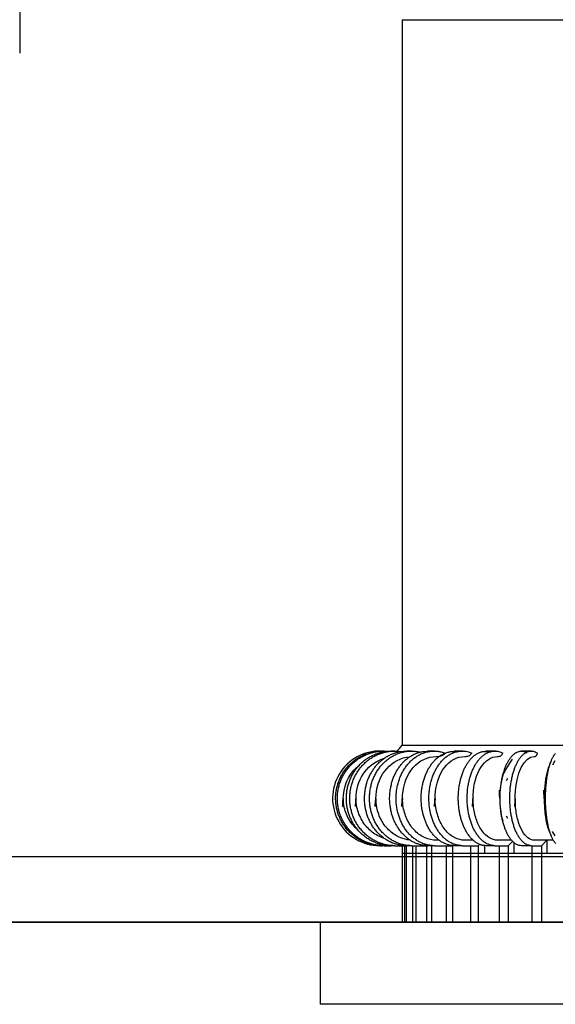
# Model space of a CAD drawing. Extents: x 30 to 1273, y 46 to 868.
# Drawn here: x 556 to 566, y 310 to 328 of the extents above; entities that cross this region are included whole.
import ezdxf

# ---------------------------------------------------------------- set-up
doc = ezdxf.new("R2010")
doc.units = 0
doc.header["$MEASUREMENT"] = 0
doc.header["$PDMODE"] = 2
doc.header["$PDSIZE"] = -0.01
doc.layers.get('Defpoints').update_dxf_attribs({"linetype": 'CONTINUOUS'})
doc.layers.add('6', color=7, linetype='CONTINUOUS')
doc.layers.add('COTAS', color=7, linetype='CONTINUOUS')
doc.styles.add('Arial', font='arial.ttf')
doc.dimstyles.new('DSTYLE1', dxfattribs={"dimtxt": 15, "dimasz": 3, "dimexe": 1, "dimexo": 0, "dimgap": 1.5, "dimtad": 1, "dimdec": 1, "dimlfac": 5, "dimrnd": 0.1, "dimzin": 11, "dimdsep": 46, "dimtxsty": 'Arial', "dimcen": 0.09, "dimadec": 0, "dimazin": 0, "dimtp": 1, "dimtm": 1, "dimtfac": 1, "dimtdec": 1, "dimtofl": 0, "dimtmove": 0, "dimatfit": 3, "dimfxl": 1, "dimtolj": 1, "dimtzin": 0, "dimarcsym": 0})

# ---------------------------------------------------------------- blocks, each defined once
blk = doc.blocks.new('*D67')
at = {"layer": 'COTAS', "color": 0, "linetype": 'Continuous', "lineweight": -2}
for p, q in [((609.399, 356.258), (594.832, 356.258)), ((596.332, 321.258), (596.332, 346.258)), ((540.899, 311.258), (597.832, 311.258))]:
    blk.add_line(p, q, dxfattribs=at)
at = {"layer": 'COTAS', "color": 0, "linetype": 'Continuous'}
for points in [[(594.666, 346.258), (597.999, 346.258), (596.332, 356.258)], [(594.666, 321.258), (597.999, 321.258), (596.332, 311.258)]]:
    blk.add_solid(points, dxfattribs=at)
at = {"layer": 'Defpoints', "color": 0, "linetype": 'Continuous'}
for p in [(596.332, 356.258), (610.899, 356.258), (539.399, 311.258)]:
    blk.add_point(p, dxfattribs=at)
at = {"layer": 'COTAS', "color": 0, "linetype": 'Continuous', "insert": (585.23, 333.758), "char_height": 12, "attachment_point": 5, "rotation": 90, "style": 'Arial'}
blk.add_mtext('\\A1;45', dxfattribs=at)

msp = doc.modelspace()

# ---------------------------------------------------------------- linework, layer by layer
at = {"layer": '6', "color": 7, "linetype": 'Continuous'}
for p, q in [((555.899, 331.258), (555.899, 327.147)), ((562.899, 327.758), (567.399, 327.758)), ((562.899, 327.758), (562.899, 314.495)), ((562.899, 314.495), (567.399, 314.495)), ((562.567, 314.388), (562.532, 314.388)), ((562.763, 314.388), (562.695, 314.388)), ((563.074, 314.388), (562.974, 314.388)), ((563.491, 314.388), (563.362, 314.388)), ((564.005, 314.388), (563.849, 314.388)), ((564.602, 314.388), (564.424, 314.388)), ((565.268, 314.388), (565.072, 314.388)), ((565.689, 314.209), (565.645, 314.129)), ((564.822, 313.885), (564.8, 313.842)), ((564.8, 313.204), (564.822, 313.161)), ((565.644, 312.917), (565.689, 312.837)), ((563.571, 312.758), (563.522, 312.758)), ((564.195, 312.758), (564.041, 312.758)), ((564.288, 312.658), (564.314, 312.682)), ((564.403, 312.669), (564.403, 312.518)), ((564.898, 312.758), (564.642, 312.758)), ((564.835, 312.658), (564.918, 312.736)), ((564.943, 312.721), (564.943, 312.518)), ((565.662, 312.758), (565.312, 312.758)), ((565.445, 312.658), (565.542, 312.758)), ((565.545, 312.758), (565.545, 312.518)), ((562.489, 312.658), (562.534, 312.658)), ((562.565, 312.658), (562.534, 312.658)), ((562.565, 312.658), (562.698, 312.658)), ((562.76, 312.658), (562.698, 312.658)), ((562.76, 312.658), (562.979, 312.658)), ((562.899, 312.658), (562.899, 311.258)), ((562.899, 312.518), (571.899, 312.518)), ((562.939, 312.658), (562.939, 311.258)), ((562.97, 312.658), (562.97, 311.258)), ((563.07, 312.658), (562.979, 312.658)), ((563.07, 312.658), (563.368, 312.658)), ((563.088, 312.658), (563.088, 311.258)), ((563.15, 312.658), (563.15, 311.258)), ((563.344, 312.658), (563.344, 311.258)), ((563.486, 312.658), (563.368, 312.658)), ((563.435, 312.658), (563.435, 311.258)), ((563.486, 312.658), (563.817, 312.658)), ((563.7, 312.658), (563.7, 311.258)), ((563.817, 312.658), (563.817, 311.258)), ((563.998, 312.658), (563.856, 312.658)), ((563.998, 312.658), (564.288, 312.658)), ((564.146, 312.658), (564.146, 311.258)), ((564.288, 312.658), (564.288, 311.258)), ((564.594, 312.658), (564.432, 312.658)), ((564.594, 312.658), (564.835, 312.658)), ((564.673, 312.658), (564.673, 311.258)), ((564.835, 312.658), (564.835, 311.258)), ((565.259, 312.658), (565.081, 312.658)), ((565.259, 312.658), (565.445, 312.658)), ((565.267, 312.658), (565.267, 311.258)), ((565.445, 312.658), (565.445, 311.258)), ((539.399, 312.458), (653.899, 312.458)), ((653.899, 311.258), (539.399, 311.258)), ((561.399, 311.258), (561.399, 309.758)), ((567.399, 309.758), (561.399, 309.758))]:
    msp.add_line(p, q, dxfattribs=at)
for points in [[(562.534, 312.658), (562.497, 312.659, -0.011297), (562.46, 312.661, -0.010959), (562.423, 312.665, -0.010846), (562.386, 312.671, -0.011122), (562.349, 312.679, -0.011251), (562.311, 312.688, -0.011316), (562.274, 312.699, -0.011354), (562.237, 312.712, -0.011443), (562.201, 312.726, -0.011482), (562.165, 312.743, -0.011526), (562.13, 312.761, -0.01154), (562.096, 312.78, -0.011556), (562.062, 312.802, -0.011551), (562.03, 312.824, -0.011535), (561.999, 312.849, -0.01151), (561.969, 312.874, -0.011462), (561.94, 312.901, -0.01142), (561.912, 312.929, -0.011348), (561.887, 312.958, -0.011281), (561.862, 312.989, -0.011166), (561.839, 313.02, -0.011108), (561.818, 313.051, -0.011016), (561.798, 313.084, -0.01087), (561.78, 313.116, -0.010636), (561.763, 313.15, -0.010701), (561.748, 313.183, -0.010623), (561.734, 313.218, -0.010539), (561.722, 313.253, -0.010745), (561.711, 313.29, -0.010822), (561.702, 313.327, -0.010937), (561.694, 313.365, -0.011005), (561.688, 313.403, -0.011102), (561.683, 313.442, -0.011151), (561.681, 313.482, -0.011226), (561.68, 313.522, -0.011263), (561.68, 313.561, -0.01131), (561.683, 313.601, -0.011331), (561.688, 313.641, -0.011351), (561.694, 313.68, -0.011356), (561.702, 313.719, -0.011349), (561.712, 313.758, -0.011337), (561.723, 313.796, -0.011301), (561.736, 313.833, -0.011275), (561.751, 313.87, -0.011215), (561.767, 313.905, -0.01117), (561.785, 313.94, -0.011074), (561.804, 313.973, -0.011027), (561.825, 314.005, -0.01094), (561.846, 314.036, -0.010833), (561.869, 314.066, -0.010612), (561.892, 314.094, -0.010723), (561.917, 314.121, -0.010761), (561.943, 314.148, -0.010695), (561.971, 314.173, -0.010962), (562, 314.198, -0.011078), (562.03, 314.221, -0.011116), (562.061, 314.244, -0.011277), (562.094, 314.264, -0.011621), (562.128, 314.284, -0.01137), (562.163, 314.302, -0.010716), (562.198, 314.318, -0.011825), (562.235, 314.333, -0.014083), (562.274, 314.346, -0.010815), (562.31, 314.357, -0.003995), (562.344, 314.366, -0.015054), (562.387, 314.374, -0.025868), (562.454, 314.381, -0.012805), (562.543, 314.387, -0.006797)], [(562.565, 312.658), (562.528, 312.659, -0.011556), (562.49, 312.661, -0.011205), (562.452, 312.666, -0.011087), (562.414, 312.672, -0.011375), (562.376, 312.679, -0.011508), (562.338, 312.689, -0.011574), (562.3, 312.701, -0.011613), (562.262, 312.714, -0.011704), (562.225, 312.729, -0.011743), (562.189, 312.746, -0.011785), (562.153, 312.765, -0.011797), (562.118, 312.786, -0.01181), (562.084, 312.808, -0.011803), (562.052, 312.832, -0.011781), (562.02, 312.857, -0.011752), (561.99, 312.884, -0.011697), (561.961, 312.912, -0.011649), (561.933, 312.941, -0.011566), (561.907, 312.971, -0.011497), (561.883, 313.002, -0.011376), (561.86, 313.034, -0.011303), (561.839, 313.067, -0.011191), (561.82, 313.1, -0.011057), (561.802, 313.134, -0.010806), (561.786, 313.168, -0.010894), (561.771, 313.203, -0.0109), (561.758, 313.239, -0.010794), (561.746, 313.276, -0.011029), (561.736, 313.313, -0.011155), (561.728, 313.352, -0.011241), (561.721, 313.391, -0.011289), (561.716, 313.431, -0.011393), (561.712, 313.471, -0.011446), (561.711, 313.512, -0.01151), (561.711, 313.552, -0.011541), (561.714, 313.593, -0.01158), (561.718, 313.634, -0.011596), (561.724, 313.674, -0.011605), (561.732, 313.714, -0.011603), (561.742, 313.753, -0.011581), (561.753, 313.792, -0.011564), (561.767, 313.83, -0.011518), (561.782, 313.868, -0.011477), (561.798, 313.904, -0.011388), (561.816, 313.939, -0.011353), (561.836, 313.973, -0.011279), (561.857, 314.006, -0.011162), (561.879, 314.038, -0.010966), (561.902, 314.068, -0.011011), (561.926, 314.097, -0.010894), (561.951, 314.125, -0.010871), (561.978, 314.152, -0.011062), (562.007, 314.178, -0.011117), (562.037, 314.202, -0.011312), (562.068, 314.226, -0.0114), (562.1, 314.249, -0.011442), (562.134, 314.27, -0.011599), (562.169, 314.289, -0.011924), (562.205, 314.307, -0.011661), (562.241, 314.323, -0.010989), (562.279, 314.338, -0.012087), (562.317, 314.351, -0.01433), (562.358, 314.362, -0.011043), (562.396, 314.371, -0.004181), (562.43, 314.378, -0.015248), (562.475, 314.383, -0.026119), (562.543, 314.385, -0.012989), (562.633, 314.385, -0.006925)], [(562.698, 312.658), (562.663, 312.659, -0.011774), (562.628, 312.661, -0.011417), (562.592, 312.665, -0.011292), (562.556, 312.671, -0.01157), (562.519, 312.679, -0.01169), (562.483, 312.688, -0.01174), (562.448, 312.699, -0.011757), (562.412, 312.712, -0.011825), (562.377, 312.727, -0.011837), (562.342, 312.743, -0.011851), (562.308, 312.761, -0.011831), (562.275, 312.781, -0.011812), (562.243, 312.803, -0.011768), (562.212, 312.826, -0.011713), (562.182, 312.85, -0.011647), (562.153, 312.876, -0.011558), (562.125, 312.903, -0.011474), (562.099, 312.931, -0.011362), (562.074, 312.96, -0.011255), (562.05, 312.991, -0.011102), (562.028, 313.022, -0.011007), (562.007, 313.054, -0.010881), (561.988, 313.086, -0.010704), (561.971, 313.119, -0.01044), (561.955, 313.152, -0.010483), (561.941, 313.186, -0.010395), (561.928, 313.221, -0.010283), (561.916, 313.257, -0.010469), (561.905, 313.293, -0.010534), (561.896, 313.331, -0.010622), (561.889, 313.369, -0.01067), (561.883, 313.408, -0.010753), (561.879, 313.447, -0.010792), (561.877, 313.487, -0.010856), (561.876, 313.526, -0.010887), (561.877, 313.566, -0.010932), (561.88, 313.606, -0.010955), (561.884, 313.646, -0.01098), (561.891, 313.686, -0.010994), (561.899, 313.725, -0.010998), (561.908, 313.763, -0.011003), (561.92, 313.801, -0.010986), (561.933, 313.839, -0.010981), (561.947, 313.875, -0.010943), (561.963, 313.911, -0.010926), (561.98, 313.945, -0.010862), (561.999, 313.978, -0.01084), (562.019, 314.01, -0.010774), (562.04, 314.041, -0.010716), (562.062, 314.071, -0.010536), (562.085, 314.099, -0.010683), (562.109, 314.126, -0.010798), (562.134, 314.152, -0.010782), (562.161, 314.178, -0.011085), (562.19, 314.202, -0.011248), (562.219, 314.226, -0.01132), (562.25, 314.248, -0.01152), (562.281, 314.268, -0.011909), (562.314, 314.287, -0.011691), (562.348, 314.305, -0.011049), (562.383, 314.321, -0.01222), (562.418, 314.335, -0.014584), (562.456, 314.348, -0.011236), (562.491, 314.359, -0.004172), (562.524, 314.368, -0.015655), (562.566, 314.375, -0.026957), (562.631, 314.381, -0.01337), (562.716, 314.385, -0.007103)], [(562.76, 312.658), (562.724, 312.659, -0.012229), (562.687, 312.661, -0.01185), (562.649, 312.666, -0.011714), (562.612, 312.672, -0.012011), (562.575, 312.68, -0.012138), (562.537, 312.69, -0.012188), (562.5, 312.702, -0.012203), (562.463, 312.716, -0.012271), (562.427, 312.732, -0.012279), (562.392, 312.75, -0.012288), (562.357, 312.769, -0.012261), (562.323, 312.79, -0.012233), (562.29, 312.813, -0.01218), (562.258, 312.838, -0.012112), (562.227, 312.864, -0.012035), (562.198, 312.892, -0.011933), (562.17, 312.921, -0.011835), (562.144, 312.951, -0.011698), (562.119, 312.982, -0.011589), (562.095, 313.014, -0.011433), (562.074, 313.047, -0.011299), (562.054, 313.08, -0.011118), (562.035, 313.114, -0.010996), (562.019, 313.149, -0.010738), (562.003, 313.184, -0.010773), (561.99, 313.22, -0.010825), (561.978, 313.257, -0.010723), (561.967, 313.295, -0.010925), (561.958, 313.334, -0.011038), (561.95, 313.373, -0.011098), (561.944, 313.414, -0.011126), (561.94, 313.454, -0.011216), (561.938, 313.495, -0.011259), (561.938, 313.537, -0.011311), (561.939, 313.578, -0.011337), (561.943, 313.62, -0.011373), (561.948, 313.661, -0.011392), (561.955, 313.702, -0.011403), (561.964, 313.742, -0.011411), (561.975, 313.782, -0.011398), (561.988, 313.821, -0.011397), (562.002, 313.859, -0.011363), (562.018, 313.896, -0.011346), (562.036, 313.932, -0.011277), (562.055, 313.967, -0.011262), (562.075, 314.001, -0.011205), (562.096, 314.033, -0.011127), (562.119, 314.064, -0.010924), (562.142, 314.094, -0.011075), (562.167, 314.122, -0.011137), (562.193, 314.15, -0.011083), (562.221, 314.176, -0.011382), (562.25, 314.202, -0.011581), (562.281, 314.226, -0.01175), (562.313, 314.249, -0.011833), (562.346, 314.27, -0.01193), (562.38, 314.29, -0.012136), (562.415, 314.308, -0.012482), (562.451, 314.325, -0.012236), (562.488, 314.339, -0.011561), (562.526, 314.352, -0.01271), (562.564, 314.363, -0.015043), (562.604, 314.372, -0.011648), (562.642, 314.379, -0.004503), (562.676, 314.384, -0.015998), (562.72, 314.387, -0.027362), (562.786, 314.385, -0.01366), (562.873, 314.38, -0.007308)], [(562.979, 312.658), (562.946, 312.659, -0.012479), (562.913, 312.661, -0.012095), (562.879, 312.665, -0.01195), (562.846, 312.671, -0.012223), (562.812, 312.678, -0.01232), (562.779, 312.688, -0.012338), (562.745, 312.699, -0.012314), (562.712, 312.711, -0.012339), (562.68, 312.726, -0.012297), (562.647, 312.742, -0.012255), (562.616, 312.76, -0.012171), (562.585, 312.78, -0.012089), (562.555, 312.801, -0.011976), (562.526, 312.823, -0.011854), (562.497, 312.847, -0.011716), (562.47, 312.873, -0.011561), (562.444, 312.9, -0.011409), (562.42, 312.928, -0.011234), (562.396, 312.957, -0.011064), (562.374, 312.987, -0.010856), (562.353, 313.017, -0.010705), (562.334, 313.049, -0.010531), (562.316, 313.081, -0.01031), (562.3, 313.114, -0.01002), (562.285, 313.147, -0.010003), (562.271, 313.18, -0.009856), (562.259, 313.215, -0.009728), (562.247, 313.25, -0.009859), (562.238, 313.286, -0.009871), (562.229, 313.323, -0.00994), (562.222, 313.361, -0.00997), (562.216, 313.399, -0.010026), (562.212, 313.438, -0.010046), (562.209, 313.478, -0.010099), (562.208, 313.517, -0.010125), (562.209, 313.557, -0.010167), (562.211, 313.596, -0.010193), (562.215, 313.636, -0.010227), (562.22, 313.675, -0.010255), (562.227, 313.714, -0.010279), (562.236, 313.753, -0.010308), (562.246, 313.791, -0.010321), (562.258, 313.828, -0.010351), (562.271, 313.865, -0.010355), (562.285, 313.9, -0.010379), (562.301, 313.935, -0.010358), (562.318, 313.968, -0.010394), (562.336, 314, -0.010396), (562.355, 314.031, -0.010369), (562.375, 314.061, -0.010238), (562.396, 314.089, -0.010426), (562.418, 314.117, -0.010508), (562.442, 314.143, -0.010526), (562.466, 314.169, -0.010881), (562.492, 314.194, -0.011087), (562.519, 314.217, -0.011229), (562.547, 314.24, -0.011501), (562.577, 314.261, -0.011957), (562.607, 314.28, -0.011803), (562.638, 314.299, -0.011213), (562.67, 314.315, -0.012477), (562.703, 314.33, -0.014993), (562.737, 314.344, -0.011601), (562.77, 314.356, -0.004287), (562.8, 314.365, -0.016286), (562.839, 314.374, -0.028266), (562.899, 314.381, -0.014065), (562.979, 314.388, -0.007475)], [(563.07, 312.658), (563.035, 312.659, -0.013336), (562.999, 312.662, -0.012909), (562.964, 312.666, -0.012741), (562.928, 312.673, -0.013045), (562.892, 312.681, -0.013148), (562.856, 312.692, -0.01316), (562.821, 312.704, -0.013123), (562.786, 312.719, -0.013138), (562.751, 312.735, -0.013079), (562.717, 312.754, -0.013016), (562.684, 312.774, -0.012908), (562.652, 312.796, -0.012798), (562.621, 312.82, -0.012658), (562.59, 312.846, -0.012501), (562.561, 312.873, -0.012337), (562.534, 312.901, -0.01215), (562.508, 312.931, -0.011963), (562.483, 312.962, -0.011738), (562.46, 312.994, -0.011563), (562.438, 313.027, -0.011357), (562.418, 313.061, -0.011123), (562.399, 313.096, -0.010831), (562.383, 313.131, -0.010743), (562.367, 313.166, -0.010506), (562.354, 313.203, -0.010421), (562.341, 313.24, -0.010516), (562.33, 313.278, -0.010458), (562.321, 313.317, -0.010579), (562.313, 313.358, -0.010639), (562.307, 313.398, -0.010686), (562.303, 313.44, -0.0107), (562.3, 313.482, -0.010766), (562.299, 313.524, -0.010798), (562.3, 313.566, -0.010843), (562.303, 313.608, -0.010872), (562.307, 313.651, -0.01091), (562.314, 313.692, -0.010942), (562.322, 313.734, -0.010966), (562.332, 313.774, -0.011001), (562.344, 313.815, -0.011015), (562.357, 313.854, -0.011044), (562.372, 313.892, -0.01103), (562.389, 313.929, -0.011075), (562.407, 313.965, -0.011081), (562.426, 313.999, -0.011061), (562.447, 314.032, -0.010963), (562.468, 314.064, -0.011088), (562.491, 314.094, -0.011042), (562.514, 314.123, -0.011143), (562.54, 314.151, -0.011442), (562.566, 314.178, -0.011581), (562.594, 314.204, -0.011891), (562.624, 314.228, -0.012151), (562.654, 314.252, -0.012401), (562.686, 314.273, -0.012561), (562.719, 314.293, -0.012717), (562.753, 314.311, -0.012992), (562.787, 314.328, -0.013403), (562.823, 314.342, -0.013197), (562.859, 314.355, -0.012514), (562.895, 314.366, -0.013759), (562.933, 314.374, -0.01626), (562.971, 314.38, -0.012662), (563.007, 314.385, -0.005013), (563.04, 314.388, -0.017276), (563.082, 314.388, -0.029445), (563.144, 314.382, -0.014732), (563.226, 314.37, -0.007903)], [(562.437, 314.382), (562.44, 314.383, -0.000959), (562.443, 314.383, -0.000961), (562.446, 314.383, -0.000961), (562.45, 314.384, -0.00096), (562.453, 314.384, -0.00096), (562.456, 314.384, -0.000959), (562.459, 314.385, -0.000959), (562.463, 314.385, -0.000959), (562.466, 314.385, -0.000958), (562.469, 314.385, -0.000958), (562.472, 314.386, -0.000958), (562.476, 314.386, -0.000957), (562.479, 314.386, -0.000957), (562.482, 314.386, -0.000958), (562.485, 314.387, -0.000956), (562.489, 314.387, -0.000949), (562.492, 314.387, -0.000957), (562.495, 314.387, -0.000976), (562.498, 314.387, -0.000948), (562.502, 314.387, -0.000885), (562.505, 314.387, -0.000976), (562.508, 314.388, -0.001162), (562.511, 314.388, -0.000883), (562.514, 314.388, -0.000306), (562.517, 314.388, -0.001242), (562.521, 314.388, -0.002135), (562.527, 314.388, -0.001045), (562.534, 314.388, -0.000555)], [(562.605, 314.382), (562.608, 314.383, -0.000995), (562.611, 314.383, -0.000996), (562.614, 314.383, -0.000997), (562.617, 314.384, -0.000996), (562.62, 314.384, -0.000996), (562.624, 314.384, -0.000995), (562.627, 314.385, -0.000995), (562.63, 314.385, -0.000995), (562.633, 314.385, -0.000995), (562.636, 314.385, -0.000994), (562.639, 314.386, -0.000994), (562.642, 314.386, -0.000993), (562.645, 314.386, -0.000993), (562.649, 314.386, -0.000995), (562.652, 314.387, -0.000992), (562.655, 314.387, -0.000986), (562.658, 314.387, -0.000994), (562.661, 314.387, -0.001013), (562.664, 314.387, -0.000984), (562.667, 314.387, -0.000919), (562.67, 314.387, -0.001013), (562.674, 314.388, -0.001206), (562.677, 314.388, -0.000917), (562.68, 314.388, -0.000318), (562.683, 314.388, -0.00129), (562.686, 314.388, -0.002217), (562.691, 314.388, -0.001086), (562.698, 314.388, -0.000576)], [(563.368, 312.658), (563.338, 312.659, -0.013977), (563.307, 312.661, -0.013529), (563.276, 312.665, -0.013335), (563.245, 312.671, -0.013602), (563.214, 312.679, -0.013653), (563.183, 312.689, -0.013604), (563.153, 312.7, -0.013494), (563.122, 312.713, -0.013429), (563.092, 312.728, -0.013279), (563.062, 312.745, -0.013126), (563.033, 312.763, -0.012919), (563.005, 312.784, -0.012715), (562.977, 312.805, -0.012475), (562.951, 312.829, -0.01223), (562.925, 312.854, -0.011969), (562.9, 312.88, -0.011699), (562.876, 312.907, -0.011434), (562.854, 312.936, -0.011156), (562.833, 312.966, -0.01089), (562.813, 312.997, -0.010597), (562.794, 313.028, -0.010362), (562.777, 313.061, -0.010115), (562.761, 313.093, -0.009838), (562.746, 313.127, -0.009489), (562.733, 313.161, -0.009445), (562.721, 313.195, -0.009315), (562.71, 313.23, -0.009129), (562.7, 313.267, -0.009239), (562.691, 313.304, -0.009253), (562.684, 313.342, -0.009267), (562.678, 313.381, -0.009256), (562.673, 313.42, -0.009296), (562.67, 313.459, -0.009306), (562.668, 313.5, -0.009341), (562.668, 313.54, -0.009361), (562.67, 313.58, -0.009401), (562.673, 313.62, -0.009435), (562.677, 313.661, -0.009478), (562.683, 313.7, -0.009525), (562.691, 313.74, -0.009569), (562.699, 313.778, -0.00963), (562.71, 313.817, -0.009676), (562.721, 313.854, -0.009745), (562.734, 313.89, -0.009785), (562.749, 313.926, -0.009871), (562.764, 313.96, -0.009923), (562.781, 313.993, -0.009989), (562.798, 314.025, -0.010001), (562.816, 314.055, -0.010131), (562.836, 314.084, -0.010141), (562.856, 314.112, -0.010397), (562.877, 314.139, -0.01075), (562.9, 314.166, -0.010949), (562.923, 314.191, -0.011388), (562.948, 314.215, -0.01173), (562.974, 314.237, -0.011985), (563.001, 314.259, -0.012383), (563.029, 314.279, -0.012983), (563.058, 314.297, -0.012938), (563.087, 314.314, -0.01239), (563.117, 314.329, -0.013859), (563.148, 314.342, -0.016728), (563.18, 314.354, -0.013065), (563.211, 314.363, -0.004932), (563.239, 314.371, -0.018333), (563.275, 314.377, -0.031897), (563.331, 314.38, -0.015927), (563.404, 314.381, -0.00848)], [(563.486, 312.658), (563.453, 312.659, -0.015098), (563.42, 312.662, -0.01459), (563.387, 312.667, -0.014358), (563.353, 312.674, -0.014656), (563.32, 312.683, -0.014702), (563.287, 312.694, -0.014626), (563.254, 312.707, -0.01448), (563.221, 312.722, -0.014382), (563.189, 312.74, -0.014187), (563.157, 312.759, -0.013986), (563.127, 312.78, -0.013728), (563.097, 312.804, -0.01347), (563.068, 312.829, -0.013178), (563.04, 312.856, -0.012876), (563.014, 312.884, -0.012571), (562.989, 312.914, -0.012253), (562.965, 312.945, -0.011941), (562.942, 312.978, -0.011598), (562.921, 313.011, -0.011325), (562.902, 313.046, -0.011038), (562.884, 313.081, -0.010705), (562.868, 313.117, -0.010299), (562.853, 313.153, -0.010236), (562.84, 313.19, -0.010049), (562.828, 313.228, -0.00984), (562.817, 313.267, -0.009956), (562.808, 313.307, -0.009954), (562.8, 313.348, -0.00998), (562.794, 313.39, -0.009975), (562.79, 313.432, -0.010018), (562.787, 313.475, -0.010029), (562.786, 313.518, -0.010072), (562.787, 313.562, -0.010099), (562.789, 313.605, -0.010147), (562.793, 313.648, -0.01019), (562.799, 313.691, -0.010241), (562.807, 313.734, -0.010301), (562.816, 313.776, -0.010354), (562.827, 313.817, -0.010429), (562.84, 313.857, -0.010482), (562.854, 313.896, -0.01057), (562.87, 313.934, -0.010617), (562.887, 313.97, -0.010715), (562.905, 314.005, -0.010771), (562.924, 314.039, -0.010857), (562.944, 314.071, -0.010803), (562.966, 314.102, -0.011103), (562.988, 314.131, -0.01137), (563.012, 314.16, -0.0115), (563.037, 314.187, -0.012004), (563.064, 314.213, -0.01242), (563.092, 314.238, -0.012767), (563.121, 314.261, -0.013102), (563.151, 314.282, -0.013513), (563.182, 314.302, -0.013823), (563.214, 314.32, -0.014074), (563.247, 314.336, -0.014463), (563.28, 314.35, -0.014986), (563.314, 314.362, -0.014842), (563.348, 314.371, -0.014129), (563.383, 314.379, -0.01552), (563.418, 314.384, -0.018272), (563.454, 314.387, -0.014299), (563.487, 314.388, -0.005821), (563.518, 314.388, -0.019275), (563.556, 314.384, -0.032502), (563.613, 314.371, -0.016209), (563.686, 314.352, -0.008701)], [(563.856, 312.658), (563.83, 312.659, -0.016225), (563.802, 312.661, -0.015671), (563.775, 312.666, -0.015385), (563.748, 312.672, -0.015612), (563.72, 312.68, -0.015554), (563.693, 312.69, -0.015361), (563.665, 312.701, -0.015074), (563.638, 312.715, -0.014831), (563.612, 312.73, -0.014476), (563.586, 312.747, -0.014122), (563.56, 312.766, -0.013703), (563.535, 312.787, -0.0133), (563.511, 312.81, -0.012861), (563.487, 312.834, -0.012435), (563.464, 312.859, -0.012001), (563.443, 312.886, -0.011577), (563.422, 312.914, -0.011169), (563.402, 312.944, -0.010765), (563.384, 312.974, -0.010391), (563.366, 313.006, -0.010011), (563.35, 313.038, -0.009684), (563.335, 313.071, -0.009358), (563.321, 313.104, -0.009045), (563.309, 313.138, -0.008668), (563.297, 313.173, -0.008572), (563.287, 313.208, -0.00845), (563.277, 313.244, -0.008241), (563.269, 313.281, -0.008309), (563.262, 313.319, -0.008304), (563.256, 313.358, -0.008281), (563.251, 313.398, -0.008244), (563.248, 313.438, -0.008268), (563.246, 313.478, -0.008269), (563.245, 313.519, -0.008294), (563.245, 313.56, -0.008313), (563.247, 313.601, -0.008356), (563.251, 313.642, -0.008401), (563.255, 313.682, -0.008457), (563.261, 313.722, -0.008526), (563.269, 313.762, -0.008594), (563.277, 313.801, -0.00869), (563.287, 313.839, -0.008776), (563.298, 313.876, -0.008889), (563.31, 313.913, -0.008973), (563.324, 313.948, -0.009128), (563.338, 313.982, -0.009265), (563.353, 314.014, -0.009373), (563.369, 314.046, -0.009393), (563.386, 314.076, -0.009728), (563.404, 314.104, -0.009987), (563.422, 314.132, -0.010266), (563.442, 314.159, -0.010808), (563.463, 314.185, -0.011265), (563.484, 314.209, -0.011797), (563.507, 314.232, -0.012273), (563.531, 314.254, -0.012733), (563.555, 314.275, -0.013351), (563.581, 314.294, -0.014161), (563.607, 314.311, -0.014303), (563.633, 314.326, -0.013864), (563.66, 314.34, -0.015655), (563.688, 314.352, -0.019057), (563.717, 314.361, -0.015069), (563.745, 314.369, -0.005805), (563.77, 314.376, -0.0212), (563.802, 314.379, -0.037031), (563.851, 314.379, -0.018517), (563.915, 314.376, -0.009858)], [(563.998, 312.658), (563.969, 312.659, -0.01727), (563.94, 312.662, -0.016654), (563.911, 312.667, -0.01632), (563.882, 312.674, -0.01656), (563.853, 312.683, -0.016475), (563.824, 312.694, -0.016234), (563.795, 312.707, -0.015887), (563.767, 312.722, -0.015588), (563.739, 312.74, -0.015168), (563.711, 312.759, -0.014748), (563.684, 312.78, -0.014264), (563.658, 312.804, -0.013798), (563.633, 312.829, -0.013301), (563.609, 312.856, -0.012818), (563.586, 312.884, -0.012341), (563.564, 312.914, -0.011876), (563.543, 312.945, -0.011428), (563.523, 312.978, -0.010975), (563.505, 313.011, -0.0106), (563.488, 313.046, -0.010232), (563.472, 313.081, -0.009831), (563.458, 313.117, -0.009384), (563.445, 313.153, -0.009256), (563.434, 313.19, -0.009028), (563.423, 313.228, -0.008788), (563.414, 313.267, -0.008847), (563.406, 313.307, -0.008804), (563.399, 313.348, -0.008794), (563.394, 313.39, -0.008762), (563.39, 313.432, -0.008779), (563.387, 313.475, -0.008774), (563.386, 313.518, -0.008805), (563.387, 313.562, -0.008828), (563.389, 313.605, -0.008875), (563.393, 313.648, -0.008927), (563.398, 313.691, -0.008991), (563.405, 313.734, -0.009073), (563.413, 313.776, -0.009153), (563.423, 313.817, -0.009264), (563.434, 313.857, -0.00936), (563.446, 313.896, -0.009499), (563.46, 313.934, -0.009607), (563.474, 313.97, -0.009772), (563.49, 314.005, -0.009905), (563.507, 314.039, -0.010077), (563.525, 314.071, -0.010122), (563.543, 314.102, -0.010513), (563.563, 314.131, -0.010884), (563.584, 314.16, -0.011139), (563.606, 314.187, -0.011769), (563.629, 314.213, -0.01234), (563.654, 314.238, -0.012856), (563.679, 314.261, -0.013383), (563.705, 314.282, -0.013997), (563.732, 314.302, -0.01453), (563.76, 314.32, -0.014999), (563.789, 314.336, -0.01563), (563.818, 314.35, -0.016402), (563.848, 314.362, -0.016443), (563.878, 314.371, -0.015807), (563.908, 314.379, -0.017511), (563.939, 314.384, -0.020766), (563.97, 314.387, -0.01633), (563.999, 314.388, -0.006658), (564.026, 314.388, -0.022054), (564.059, 314.384, -0.037046), (564.109, 314.371, -0.018294), (564.173, 314.352, -0.009757)], [(564.432, 312.658), (564.409, 312.659, -0.019909), (564.386, 312.661, -0.01915), (564.363, 312.666, -0.018654), (564.34, 312.672, -0.018736), (564.317, 312.681, -0.018402), (564.293, 312.691, -0.017876), (564.27, 312.703, -0.017207), (564.247, 312.717, -0.016594), (564.225, 312.733, -0.015846), (564.203, 312.751, -0.015129), (564.181, 312.771, -0.014357), (564.16, 312.792, -0.013644), (564.14, 312.816, -0.012918), (564.12, 312.84, -0.012249), (564.101, 312.867, -0.0116), (564.083, 312.895, -0.011002), (564.065, 312.924, -0.01044), (564.049, 312.954, -0.009912), (564.034, 312.986, -0.009445), (564.019, 313.018, -0.009001), (564.006, 313.051, -0.008593), (563.994, 313.085, -0.008196), (563.982, 313.12, -0.007898), (563.972, 313.155, -0.007539), (563.963, 313.19, -0.007379), (563.955, 313.226, -0.007288), (563.947, 313.264, -0.007102), (563.941, 313.302, -0.007118), (563.935, 313.342, -0.007091), (563.931, 313.382, -0.007053), (563.927, 313.422, -0.007008), (563.925, 313.463, -0.00702), (563.924, 313.505, -0.00702), (563.924, 313.546, -0.007044), (563.925, 313.588, -0.00707), (563.928, 313.63, -0.007119), (563.931, 313.671, -0.007179), (563.936, 313.712, -0.00725), (563.942, 313.753, -0.007344), (563.949, 313.793, -0.00744), (563.957, 313.832, -0.007568), (563.966, 313.87, -0.007688), (563.977, 313.907, -0.007854), (563.988, 313.943, -0.007999), (564, 313.978, -0.0082), (564.012, 314.011, -0.008376), (564.026, 314.043, -0.008612), (564.04, 314.074, -0.008751), (564.055, 314.103, -0.009213), (564.071, 314.132, -0.009737), (564.088, 314.159, -0.01015), (564.105, 314.185, -0.010859), (564.124, 314.21, -0.011585), (564.143, 314.234, -0.012314), (564.163, 314.256, -0.013037), (564.184, 314.277, -0.013802), (564.205, 314.296, -0.014777), (564.227, 314.313, -0.01596), (564.25, 314.329, -0.016452), (564.273, 314.342, -0.016237), (564.297, 314.354, -0.018593), (564.321, 314.363, -0.022907), (564.345, 314.371, -0.01841), (564.369, 314.377, -0.007286), (564.39, 314.381, -0.025931), (564.417, 314.382, -0.045167), (564.458, 314.377, -0.022385), (564.512, 314.368, -0.011846)], [(564.594, 312.658), (564.57, 312.659, -0.020765), (564.546, 312.662, -0.019945), (564.522, 312.667, -0.019393), (564.498, 312.674, -0.019462), (564.474, 312.683, -0.019076), (564.449, 312.694, -0.018481), (564.425, 312.707, -0.017734), (564.402, 312.722, -0.017051), (564.378, 312.74, -0.016231), (564.356, 312.759, -0.015449), (564.333, 312.78, -0.014616), (564.312, 312.804, -0.013852), (564.291, 312.829, -0.013083), (564.271, 312.856, -0.012375), (564.251, 312.884, -0.0117), (564.233, 312.914, -0.011079), (564.216, 312.945, -0.010498), (564.199, 312.978, -0.009946), (564.184, 313.011, -0.009484), (564.17, 313.046, -0.009054), (564.157, 313.081, -0.00861), (564.145, 313.117, -0.008146), (564.134, 313.153, -0.00797), (564.125, 313.19, -0.00772), (564.116, 313.228, -0.007468), (564.108, 313.267, -0.007478), (564.102, 313.307, -0.007407), (564.096, 313.348, -0.00737), (564.092, 313.39, -0.00732), (564.088, 313.432, -0.007317), (564.086, 313.475, -0.007301), (564.086, 313.518, -0.00732), (564.086, 313.562, -0.007339), (564.088, 313.605, -0.007383), (564.091, 313.648, -0.007437), (564.095, 313.691, -0.007507), (564.101, 313.734, -0.0076), (564.108, 313.776, -0.007697), (564.116, 313.817, -0.007828), (564.125, 313.857, -0.007953), (564.135, 313.896, -0.008125), (564.146, 313.934, -0.008277), (564.159, 313.97, -0.008492), (564.172, 314.005, -0.008686), (564.186, 314.039, -0.008929), (564.201, 314.071, -0.009067), (564.216, 314.102, -0.009533), (564.232, 314.131, -0.009999), (564.25, 314.16, -0.010383), (564.268, 314.187, -0.011138), (564.288, 314.213, -0.011883), (564.308, 314.238, -0.012603), (564.329, 314.261, -0.013383), (564.351, 314.282, -0.01428), (564.373, 314.302, -0.015148), (564.396, 314.32, -0.015972), (564.42, 314.336, -0.017015), (564.445, 314.35, -0.018233), (564.469, 314.362, -0.01866), (564.494, 314.371, -0.018248), (564.519, 314.379, -0.020526), (564.545, 314.384, -0.024669), (564.571, 314.387, -0.019576), (564.595, 314.388, -0.008002), (564.617, 314.388, -0.02653), (564.645, 314.384, -0.044245), (564.686, 314.371, -0.021457), (564.74, 314.352, -0.01131)], [(565.081, 312.658), (565.063, 312.659, -0.026566), (565.044, 312.662, -0.025314), (565.026, 312.666, -0.024224), (565.007, 312.673, -0.023777), (564.989, 312.682, -0.022647), (564.97, 312.693, -0.021273), (564.952, 312.706, -0.019727), (564.934, 312.721, -0.018343), (564.916, 312.738, -0.016871), (564.899, 312.757, -0.01556), (564.881, 312.778, -0.014273), (564.865, 312.801, -0.01316), (564.849, 312.825, -0.012107), (564.833, 312.852, -0.011194), (564.818, 312.879, -0.010359), (564.804, 312.909, -0.009631), (564.791, 312.94, -0.008969), (564.778, 312.971, -0.008376), (564.767, 313.004, -0.007878), (564.756, 313.038, -0.007435), (564.746, 313.073, -0.006996), (564.736, 313.108, -0.006568), (564.728, 313.144, -0.006358), (564.72, 313.18, -0.006092), (564.713, 313.218, -0.005868), (564.707, 313.256, -0.005832), (564.702, 313.295, -0.00573), (564.698, 313.336, -0.005688), (564.694, 313.377, -0.005635), (564.691, 313.419, -0.005613), (564.689, 313.461, -0.005585), (564.688, 313.504, -0.005593), (564.688, 313.547, -0.005601), (564.689, 313.59, -0.005633), (564.691, 313.632, -0.005675), (564.694, 313.675, -0.005735), (564.698, 313.717, -0.005815), (564.703, 313.759, -0.005903), (564.709, 313.8, -0.006023), (564.716, 313.84, -0.006145), (564.723, 313.879, -0.006305), (564.731, 313.917, -0.006455), (564.74, 313.954, -0.006675), (564.75, 313.989, -0.006894), (564.761, 314.023, -0.007126), (564.772, 314.056, -0.007293), (564.783, 314.087, -0.007762), (564.795, 314.116, -0.008195), (564.808, 314.145, -0.008634), (564.822, 314.173, -0.009406), (564.836, 314.199, -0.010201), (564.851, 314.224, -0.011061), (564.867, 314.248, -0.012044), (564.883, 314.27, -0.013186), (564.9, 314.291, -0.014411), (564.918, 314.309, -0.01569), (564.936, 314.326, -0.017327), (564.954, 314.341, -0.019276), (564.973, 314.353, -0.020523), (564.992, 314.364, -0.020805), (565.011, 314.373, -0.024289), (565.03, 314.379, -0.030317), (565.05, 314.383, -0.024736), (565.069, 314.385, -0.010118), (565.086, 314.387, -0.034332), (565.107, 314.383, -0.057505), (565.139, 314.373, -0.027147), (565.18, 314.356, -0.014012)], [(565.259, 312.658), (565.241, 312.659, -0.026857), (565.222, 312.662, -0.025577), (565.204, 312.667, -0.024456), (565.185, 312.674, -0.023989), (565.166, 312.683, -0.022825), (565.147, 312.694, -0.021415), (565.129, 312.707, -0.019833), (565.111, 312.722, -0.018421), (565.093, 312.74, -0.016924), (565.075, 312.759, -0.015592), (565.058, 312.78, -0.01429), (565.041, 312.804, -0.013166), (565.025, 312.829, -0.012105), (565.009, 312.856, -0.011187), (564.994, 312.884, -0.010349), (564.98, 312.914, -0.009618), (564.967, 312.945, -0.008957), (564.954, 312.978, -0.008363), (564.943, 313.011, -0.007867), (564.932, 313.046, -0.007424), (564.922, 313.081, -0.006987), (564.912, 313.117, -0.006553), (564.904, 313.153, -0.006362), (564.897, 313.19, -0.006122), (564.89, 313.228, -0.005886), (564.884, 313.267, -0.005866), (564.879, 313.307, -0.005784), (564.875, 313.348, -0.005735), (564.871, 313.39, -0.005679), (564.869, 313.432, -0.005665), (564.867, 313.475, -0.005644), (564.866, 313.518, -0.005655), (564.867, 313.562, -0.005668), (564.868, 313.605, -0.005706), (564.871, 313.648, -0.005756), (564.874, 313.691, -0.005822), (564.878, 313.734, -0.005911), (564.884, 313.776, -0.006008), (564.89, 313.817, -0.006138), (564.897, 313.857, -0.006268), (564.905, 313.896, -0.006445), (564.913, 313.934, -0.006611), (564.923, 313.97, -0.006839), (564.933, 314.005, -0.007058), (564.944, 314.039, -0.007334), (564.955, 314.071, -0.007531), (564.967, 314.102, -0.008021), (564.98, 314.131, -0.008532), (564.993, 314.16, -0.009005), (565.007, 314.187, -0.009832), (565.022, 314.213, -0.010709), (565.038, 314.238, -0.011613), (565.054, 314.261, -0.012653), (565.071, 314.282, -0.013873), (565.089, 314.302, -0.015181), (565.107, 314.32, -0.016526), (565.125, 314.336, -0.018235), (565.144, 314.35, -0.020244), (565.163, 314.362, -0.021497), (565.182, 314.371, -0.021709), (565.201, 314.379, -0.025167), (565.221, 314.384, -0.031089), (565.241, 314.387, -0.025154), (565.26, 314.388, -0.010341), (565.277, 314.388, -0.034349), (565.298, 314.384, -0.056398), (565.33, 314.371, -0.026338), (565.372, 314.352, -0.013562)], [(565.706, 312.699, -0.020683), (565.694, 312.711, -0.018326), (565.683, 312.726, -0.016098), (565.672, 312.742, -0.014273), (565.661, 312.76, -0.012621), (565.65, 312.78, -0.011286), (565.64, 312.801, -0.01009), (565.63, 312.823, -0.009114), (565.62, 312.847, -0.008246), (565.61, 312.873, -0.007525), (565.601, 312.9, -0.006889), (565.593, 312.928, -0.006351), (565.585, 312.957, -0.005875), (565.577, 312.987, -0.005458), (565.57, 313.017, -0.005111), (565.563, 313.049, -0.004806), (565.557, 313.081, -0.00451), (565.551, 313.114, -0.004228), (565.546, 313.147, -0.004082), (565.541, 313.18, -0.003907), (565.537, 313.215, -0.003755), (565.533, 313.25, -0.00372), (565.53, 313.286, -0.003648), (565.527, 313.323, -0.003611), (565.524, 313.361, -0.003567), (565.522, 313.399, -0.003545), (565.521, 313.438, -0.00352), (565.52, 313.478, -0.003517), (565.519, 313.517, -0.003514), (565.52, 313.557, -0.003527), (565.52, 313.596, -0.003545), (565.522, 313.636, -0.003576), (565.524, 313.675, -0.003617), (565.526, 313.714, -0.003667), (565.529, 313.753, -0.003732), (565.533, 313.791, -0.003803), (565.537, 313.828, -0.003897), (565.541, 313.865, -0.003992), (565.546, 313.9, -0.004115), (565.552, 313.935, -0.004233), (565.557, 313.968, -0.0044), (565.564, 314, -0.004568), (565.57, 314.031, -0.004754), (565.577, 314.061, -0.004905), (565.585, 314.089, -0.005249), (565.592, 314.117, -0.005574), (565.6, 314.143, -0.005921), (565.609, 314.169, -0.00651), (565.618, 314.194, -0.007122), (565.627, 314.217, -0.007767), (565.637, 314.24, -0.00865), (565.647, 314.261, -0.009826), (565.658, 314.28, -0.010724), (565.668, 314.299, -0.011236), (565.679, 314.315, -0.013931), (565.691, 314.33, -0.019064), (565.703, 314.344, -0.017031)]]:
    msp.add_lwpolyline(points, format="xyb", dxfattribs=at)
for points in [[(563.521, 312.758), (563.521, 312.758), (563.521, 312.758), (563.521, 312.758), (563.521, 312.758), (563.521, 312.758), (563.521, 312.758), (563.521, 312.758), (563.521, 312.758), (563.521, 312.758), (563.521, 312.758), (563.521, 312.758), (563.521, 312.758), (563.521, 312.758), (563.521, 312.758), (563.521, 312.758), (563.521, 312.758), (563.521, 312.758), (563.522, 312.758)], [(565.311, 312.758), (565.311, 312.758), (565.311, 312.758), (565.311, 312.758), (565.311, 312.758), (565.311, 312.758), (565.311, 312.758), (565.311, 312.758), (565.312, 312.758), (565.312, 312.758), (565.312, 312.758), (565.312, 312.758), (565.312, 312.758), (565.312, 312.758), (565.312, 312.758), (565.312, 312.758), (565.312, 312.758), (565.312, 312.758), (565.312, 312.758)], [(563.817, 312.658), (563.817, 312.658), (563.817, 312.658), (563.818, 312.658), (563.818, 312.658), (563.818, 312.658), (563.818, 312.658), (563.818, 312.659), (563.818, 312.659), (563.818, 312.659), (563.818, 312.659), (563.818, 312.659), (563.818, 312.659), (563.818, 312.659), (563.819, 312.659), (563.819, 312.659), (563.819, 312.659), (563.819, 312.659), (563.819, 312.66)]]:
    msp.add_lwpolyline(points, dxfattribs=at)
for centre, radius, start, end in [((562.489, 314.798), 0.51, 306.3756, 323.5062), ((562.489, 313.523), 0.865, 88.5067, 270)]:
    msp.add_arc(centre, radius, start, end, dxfattribs=at)
for points, knots in [([(563.037, 312.761), (562.98, 312.767), (562.924, 312.781), (562.799, 312.83), (562.731, 312.873), (562.612, 312.98), (562.56, 313.046), (562.479, 313.192), (562.45, 313.273), (562.422, 313.411), (562.417, 313.467), (562.417, 313.523), (562.418, 313.526), (562.389, 313.155), (562.445, 313.965), (562.706, 314.253), (563.037, 314.285)], [0.028217, 0.028217, 0.028217, 0.028217, 0.107509, 0.107509, 0.215016, 0.215016, 0.322487, 0.322487, 0.429917, 0.429917, 0.499575, 0.499575, 0.499575, 1.0128, 1.0128, 1.471706, 1.471706, 1.471706, 1.471706]), ([(563.521, 312.758), (563.451, 312.758), (563.381, 312.773), (563.25, 312.83), (563.188, 312.873), (563.08, 312.98), (563.033, 313.046), (562.96, 313.192), (562.933, 313.273), (562.908, 313.411), (562.903, 313.467), (562.903, 313.523), (562.904, 313.526), (562.878, 313.156), (562.931, 313.988), (563.195, 314.288), (563.522, 314.288)], [0, 0, 0, 0, 0.107511, 0.107511, 0.21502, 0.21502, 0.322493, 0.322493, 0.429926, 0.429926, 0.499566, 0.499566, 0.499566, 1.012692, 1.012692, 1.499566, 1.499566, 1.499566, 1.499566]), ([(564.04, 312.758), (563.979, 312.758), (563.918, 312.773), (563.804, 312.83), (563.749, 312.873), (563.655, 312.98), (563.614, 313.046), (563.55, 313.192), (563.526, 313.273), (563.505, 313.411), (563.5, 313.467), (563.5, 313.523), (563.501, 313.526), (563.478, 313.156), (563.524, 313.988), (563.755, 314.288), (564.041, 314.288)], [0, 0, 0, 0, 0.107511, 0.107511, 0.215021, 0.215021, 0.322495, 0.322495, 0.429928, 0.429928, 0.499562, 0.499562, 0.499562, 1.012635, 1.012635, 1.499562, 1.499562, 1.499562, 1.499562]), ([(563.522, 314.288), (563.555, 314.288), (563.585, 314.293), (563.641, 314.313), (563.666, 314.33), (563.686, 314.352)], [0, 0, 0, 0, 0.464668, 0.464668, 1, 1, 1, 1]), ([(564.041, 314.288), (564.069, 314.288), (564.095, 314.293), (564.14, 314.313), (564.159, 314.33), (564.173, 314.352)], [0, 0, 0, 0, 0.464668, 0.464668, 1, 1, 1, 1]), ([(564.642, 312.758), (564.591, 312.758), (564.54, 312.773), (564.445, 312.83), (564.4, 312.873), (564.322, 312.98), (564.288, 313.046), (564.235, 313.192), (564.215, 313.273), (564.197, 313.411), (564.193, 313.467), (564.193, 313.523), (564.195, 313.526), (564.175, 313.156), (564.213, 313.988), (564.405, 314.288), (564.642, 314.288)], [0, 0, 0, 0, 0.107511, 0.107511, 0.21502, 0.21502, 0.322493, 0.322493, 0.429925, 0.429925, 0.499566, 0.499566, 0.499566, 1.012631, 1.012631, 1.499566, 1.499566, 1.499566, 1.499566]), ([(564.642, 314.288), (564.666, 314.288), (564.686, 314.293), (564.72, 314.313), (564.732, 314.33), (564.74, 314.352)], [0, 0, 0, 0, 0.464668, 0.464668, 1, 1, 1, 1]), ([(565.311, 312.758), (565.272, 312.758), (565.233, 312.773), (565.16, 312.83), (565.125, 312.873), (565.065, 312.98), (565.038, 313.046), (564.997, 313.192), (564.982, 313.273), (564.968, 313.411), (564.965, 313.467), (564.965, 313.523), (564.967, 313.526), (564.951, 313.156), (564.981, 313.988), (565.129, 314.288), (565.312, 314.288)], [0, 0, 0, 0, 0.107509, 0.107509, 0.215015, 0.215015, 0.322487, 0.322487, 0.429917, 0.429917, 0.499575, 0.499575, 0.499575, 1.012675, 1.012675, 1.499575, 1.499575, 1.499575, 1.499575]), ([(565.312, 314.288), (565.319, 314.288), (565.331, 314.289), (565.345, 314.295), (565.356, 314.304), (565.364, 314.316), (565.369, 314.331), (565.371, 314.344), (565.372, 314.352)], [0, 0, 0, 0, 0.166667, 0.333333, 0.5, 0.666667, 0.833333, 1, 1, 1, 1]), ([(562.078, 312.958), (562.02, 313.001), (561.973, 313.058), (561.89, 313.192), (561.857, 313.273), (561.827, 313.411), (561.821, 313.467), (561.821, 313.523), (561.821, 313.526), (561.79, 313.155), (561.841, 313.811), (561.951, 314.006), (562.114, 314.132)], [0.231916, 0.231916, 0.231916, 0.231916, 0.322466, 0.322466, 0.429889, 0.429889, 0.499608, 0.499608, 0.499608, 1.01314, 1.01314, 1.286726, 1.286726, 1.286726, 1.286726]), ([(562.567, 312.792), (562.558, 312.795), (562.548, 312.798), (562.462, 312.83), (562.388, 312.873), (562.261, 312.98), (562.206, 313.046), (562.12, 313.192), (562.088, 313.273), (562.059, 313.411), (562.053, 313.467), (562.053, 313.523), (562.054, 313.526), (562.024, 313.155), (562.08, 313.911), (562.288, 314.17), (562.571, 314.257)], [0.094102, 0.094102, 0.094102, 0.094102, 0.107506, 0.107506, 0.215009, 0.215009, 0.322478, 0.322478, 0.429905, 0.429905, 0.49959, 0.49959, 0.49959, 1.012952, 1.012952, 1.407188, 1.407188, 1.407188, 1.407188]), ([(564.91, 314.241), (564.765, 314.023), (564.749, 313.977), (564.714, 313.856), (564.699, 313.774), (564.685, 313.636), (564.682, 313.579), (564.682, 313.523), (564.681, 313.52), (564.668, 313.894), (564.688, 313.331), (564.707, 313.21), (564.737, 313.107)], [0.2501863, 0.2501863, 0.2501863, 0.2501863, 0.3224876, 0.3224876, 0.4299179, 0.4299179, 0.5002098, 0.5002098, 0.5002098, 1.0156233, 1.0156233, 1.1739889, 1.1739889, 1.1739889, 1.1739889]), ([(565.617, 314.192), (565.606, 314.171), (565.594, 314.147), (565.563, 314.067), (565.545, 314.001), (565.517, 313.856), (565.506, 313.774), (565.497, 313.636), (565.495, 313.579), (565.495, 313.523), (565.493, 313.52), (565.485, 313.894), (565.502, 313.188), (565.551, 312.962), (565.621, 312.845)], [0.161376, 0.161376, 0.161376, 0.161376, 0.215009, 0.215009, 0.322478, 0.322478, 0.429905, 0.429905, 0.500195, 0.500195, 0.500195, 1.015649, 1.015649, 1.344104, 1.344104, 1.344104, 1.344104])]:
    msp.add_open_spline(points, degree=3, knots=knots, dxfattribs=at)

# ---------------------------------------------------------------- dimensions: what is measured, and where the dimension line sits
at = {"layer": 'COTAS', "color": 1, "linetype": 'Continuous'}
dim = msp.add_linear_dim(base=(596.332, 356.258), p1=(539.399, 311.258), p2=(610.899, 356.258), angle=90, dimstyle='DSTYLE1', override={"dimtxt": 12, "dimasz": 10, "dimexe": 1.5, "dimexo": 1.5, "dimgap": 5, "dimdec": 0, "dimlfac": 1, "dimrnd": 0, "dimzin": 0, "dimcen": 1.5, "dimtp": 0.005, "dimtm": -0.005, "dimtdec": 0, "dimtofl": 1}, dxfattribs=at)
dim.commit()
dim.dimension.update_dxf_attribs({"geometry": '*D67', "text_midpoint": (585.23, 333.758)})

doc.saveas('drawing.dxf')
